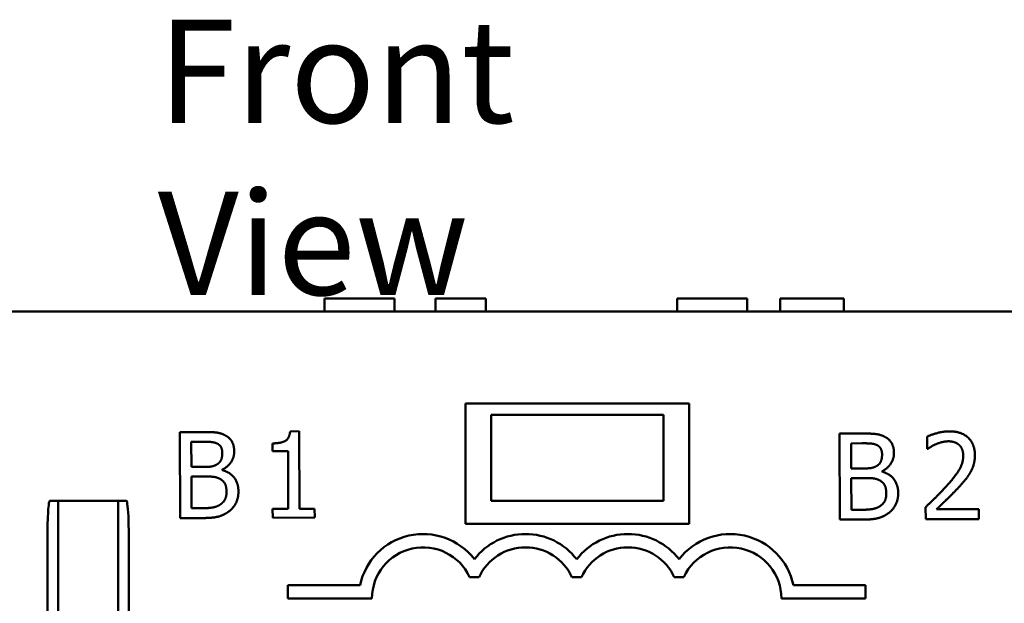
# Model space of a CAD drawing. Units: inches. Extents: x 0.05 to 2.15, y 0.02 to 1.67.
# Drawn here: x 0.29 to 0.4, y 0.93 to 1 of the extents above; entities that cross this region are included whole.
import ezdxf

# ---------------------------------------------------------------- set-up
doc = ezdxf.new("R2010")
doc.units = ezdxf.units.IN
doc.header["$LTSCALE"] = 0.1
doc.header["$MEASUREMENT"] = 0
doc.layers.add('Symbol (ANSI)', color=7, linetype='Continuous', lineweight=25)
doc.layers.add('Visible (ANSI)', color=7, linetype='Continuous', lineweight=50)
doc.styles.add('Note Text (ANSI)', font='tahoma.ttf')

msp = doc.modelspace()

# ---------------------------------------------------------------- linework, layer by layer
at = {"layer": 'Visible (ANSI)'}
for p, q in [((0.3219421971825086, 0.9675823106198302), (0.3253846607582792, 0.9675823106198302)), ((0.3219421971825086, 0.9660823106198302), (0.3219421971825086, 0.9675823106198302)), ((0.3253846607582792, 0.9675823106198302), (0.3288368488074277, 0.9675823106198302)), ((0.3288368488074277, 0.9675823106198302), (0.3300815813997966, 0.9675823106198302)), ((0.3300815813997966, 0.9660823106198302), (0.3300815813997966, 0.9675823106198302)), ((0.334846573091105, 0.9660823106198302), (0.334846573091105, 0.9675823106198302)), ((0.334846573091105, 0.9675823106198302), (0.3407007060645906, 0.9675823106198302)), ((0.3407007060645906, 0.9660823106198302), (0.3407007060645906, 0.9675823106198302)), ((0.3629421971825086, 0.9675823106198302), (0.3663846607582792, 0.9675823106198302)), ((0.3629421971825086, 0.9660823106198302), (0.3629421971825086, 0.9675823106198302)), ((0.3663846607582792, 0.9675823106198302), (0.3698368488074276, 0.9675823106198302)), ((0.3698368488074276, 0.9675823106198302), (0.3710815813997966, 0.9675823106198302)), ((0.3710815813997966, 0.9660823106198302), (0.3710815813997966, 0.9675823106198302)), ((0.3749032991734503, 0.9660823106198302), (0.3749032991734503, 0.9675823106198302)), ((0.3749032991734503, 0.9675823106198302), (0.3823036234140193, 0.9675823106198302)), ((0.3823036234140193, 0.9660823106198302), (0.3823036234140193, 0.9675823106198302)), ((0.5187266380102731, 0.9660823106198302), (0.1839266380102732, 0.9660823106198302)), ((0.3383266380102732, 0.9413823106198304), (0.3383266380102732, 0.9553823106198303)), ((0.3383266380102732, 0.9553823106198303), (0.3643266380102732, 0.9553823106198303)), ((0.3643266380102732, 0.9553823106198303), (0.3643266380102732, 0.9413823106198304)), ((0.3413266380102727, 0.9540823106198303), (0.3613266380102727, 0.9540823106198303)), ((0.3413266380102727, 0.9440823106198303), (0.3413266380102727, 0.9540823106198303)), ((0.3613266380102727, 0.9540823106198303), (0.3613266380102727, 0.9440823106198303)), ((0.3077626529167237, 0.9520663050659322), (0.3051127606580049, 0.9520543897652913)), ((0.3051127606580049, 0.9520543897652913), (0.3051577254316771, 0.9420544905381996)), ((0.3189698494766191, 0.9521491137190286), (0.3179325827820749, 0.9521444496258112)), ((0.3190103687864437, 0.9431378593101744), (0.3189698494766191, 0.9521491137190286)), ((0.3844632523701946, 0.9518880256210671), (0.3818133601114759, 0.9518761103204262)), ((0.3818133601114759, 0.9518761103204262), (0.381858324885148, 0.9418762110933347)), ((0.3919932884107476, 0.9515329017238752), (0.3919997015389213, 0.9501066600188766)), ((0.3064468599623462, 0.950925855187568), (0.3077191323923732, 0.9509315759894045)), ((0.3064600141627479, 0.9480004389631107), (0.3064468599623462, 0.950925855187568)), ((0.3158724204142978, 0.9507413307568112), (0.3158765379340912, 0.9498256187530337)), ((0.3831474594158171, 0.950747575742703), (0.3844197318458442, 0.9507532965445397)), ((0.3831606136162188, 0.9478221595182459), (0.3831474594158171, 0.950747575742703)), ((0.3919997015389213, 0.9501066600188766), (0.3920726343533815, 0.950106987962931)), ((0.3158765379340912, 0.9498256187530337), (0.3176917546495439, 0.9498337809161638)), ((0.3176917546495439, 0.9498337809161638), (0.3177218890643144, 0.9431320656318812)), ((0.3079672923282576, 0.948007216473567), (0.3064600141627479, 0.9480004389631107)), ((0.3846678917817285, 0.947828937028702), (0.3831606136162188, 0.9478221595182459)), ((0.3064650062000194, 0.9468902394541062), (0.3079722843655292, 0.9468970169645626)), ((0.3064816220321057, 0.9431949768547919), (0.3064650062000194, 0.9468902394541062)), ((0.3100435383140745, 0.9476356732955984), (0.3100433196847049, 0.9476842951719053)), ((0.3831656056534904, 0.9467119600092413), (0.3846728838190001, 0.9467187375196976)), ((0.3831822214855766, 0.943016697409927), (0.3831656056534904, 0.9467119600092413)), ((0.3867441377675455, 0.9474573938507335), (0.3867439191381759, 0.9475060157270402)), ((0.2900076260490357, 0.9440823106198303), (0.2909516380102731, 0.9440823106198303)), ((0.2909516380102731, 0.9400823106198302), (0.2909516380102731, 0.9440823106198303)), ((0.2979516380102731, 0.9440823106198303), (0.2909516380102731, 0.9440823106198303)), ((0.2988956499715105, 0.9440823106198303), (0.2979516380102731, 0.9440823106198303)), ((0.2979516380102731, 0.9440823106198303), (0.2979516380102731, 0.9400823106198302)), ((0.3075594069569057, 0.9431998231391506), (0.3064816220321057, 0.9431949768547919)), ((0.3413266380102727, 0.9440823106198303), (0.3613266380102727, 0.9440823106198303)), ((0.3918194326621886, 0.9433391681722502), (0.3918258093521341, 0.9419210301133029)), ((0.3051577254316771, 0.9420544905381996), (0.3080264161337763, 0.9420673896710035)), ((0.3177218890643144, 0.9431320656318812), (0.3159066723488617, 0.9431239034687511)), ((0.3159066723488617, 0.9431239034687511), (0.3159112635656225, 0.942102844066309)), ((0.3159112635656225, 0.942102844066309), (0.3207896584884013, 0.942124779879721)), ((0.3207850672716407, 0.9431458392821632), (0.3190103687864437, 0.9431378593101744)), ((0.3207896584884013, 0.942124779879721), (0.3207850672716407, 0.9431458392821632)), ((0.3842600064103767, 0.9430215436942857), (0.3831822214855766, 0.943016697409927)), ((0.3979874733304012, 0.9431075809903195), (0.3930766638234178, 0.9430854994239943)), ((0.3979926839970423, 0.9419487596050083), (0.3979874733304012, 0.9431075809903195)), ((0.3643266380102732, 0.9413823106198304), (0.3383266380102732, 0.9413823106198304)), ((0.381858324885148, 0.9418762110933347), (0.3847270155872473, 0.9418891102261387)), ((0.3918258093521341, 0.9419210301133029), (0.3979926839970423, 0.9419487596050083)), ((0.2897279188012617, 0.9005823106198302), (0.2897279188012617, 0.9400823106198302)), ((0.2909516380102731, 0.9400823106198302), (0.2909516380102731, 0.9005823106198302)), ((0.2979516380102731, 0.9005823106198302), (0.2979516380102731, 0.9400823106198302)), ((0.2991753572192846, 0.9400823106198302), (0.2991753572192846, 0.9005823106198302)), ((0.3388009533769596, 0.9352064808552608), (0.3399023423551661, 0.9352064808552608)), ((0.3507009533769597, 0.9352064808552606), (0.3518023423551662, 0.9352064808552606)), ((0.3626009533769597, 0.9352064808552608), (0.3637023423551662, 0.9352064808552608)), ((0.3176766577218524, 0.9342473106198304), (0.3176766577218524, 0.9327173106198303)), ((0.3260616312695818, 0.9342473106198304), (0.3176766577218524, 0.9342473106198304)), ((0.3848266380102731, 0.9342473106198308), (0.3764416644625438, 0.9342473106198308)), ((0.3848266380102731, 0.9327173106198308), (0.3848266380102731, 0.9342473106198308)), ((0.3176766577218524, 0.9327173106198303), (0.3274516577218526, 0.9327173106198303)), ((0.3750516380102731, 0.9327173106198308), (0.3848266380102731, 0.9327173106198308))]:
    msp.add_line(p, q, dxfattribs=at)
for centre, radius, start, end in [((0.3334016478660629, 0.9327064808552606), 0.0075, 37.50188298674423, 168.1445102226309), ((0.3453016478660629, 0.9327064808552606), 0.0075, 37.50188298674423, 142.4981170132566), ((0.3572016478660629, 0.9327064808552606), 0.0075, 37.50188298674423, 142.4981170132557), ((0.3691016478660629, 0.9327064808552606), 0.0075, 11.85548977737458, 142.4981170132554), ((0.3334016478660629, 0.9327064808552606), 0.00595, 24.84519872909351, 179.8957142612558), ((0.3453016478660629, 0.9327064808552606), 0.00595, 24.84519872909202, 155.1548012709077), ((0.3572016478660629, 0.9327064808552606), 0.00595, 24.84519872909379, 155.1548012709105), ((0.3691016478660629, 0.9327064808552606), 0.00595, 0.1042857387546971, 155.1548012709065)]:
    msp.add_arc(centre, radius, start, end, dxfattribs=at)
for points in [[(0.3103900561487021, 0.9516729287493317), (0.3099026349241019, 0.9519381627753233), (0.3088323341954726, 0.9520711149120623), (0.3077626529167237, 0.9520663050659322)], [(0.3114356307592895, 0.9498299615428919), (0.3114327885774854, 0.9504620459348798), (0.3109342757721167, 0.9513917424988356), (0.3103900561487021, 0.9516729287493317)], [(0.3179325827820749, 0.9521444496258112), (0.3178713974364919, 0.9513337935148724), (0.3169015834627912, 0.9507459584117999), (0.3158724204142979, 0.9507413307568111)], [(0.3870906556021731, 0.9514946493044668), (0.3866032343775728, 0.9517598833304584), (0.3855329336489435, 0.9518928354671974), (0.3844632523701946, 0.9518880256210671)], [(0.3881362302127605, 0.949651682098027), (0.3881333880309563, 0.9502837664900148), (0.3876348752255876, 0.9512134630539707), (0.3870906556021731, 0.9514946493044668)], [(0.3945513441340129, 0.9521440860117886), (0.3938868451578204, 0.9521410980770713), (0.3924056634036487, 0.9517373512247944), (0.3919932884107476, 0.951532901723875)], [(0.3975458384402078, 0.9494103592684556), (0.3975401540765994, 0.9506745280524317), (0.395953274900858, 0.9521503898252774), (0.3945513441340129, 0.9521440860117886)], [(0.3077191323923732, 0.9509315759894045), (0.3084241495988214, 0.9509347461152632), (0.3092105676480634, 0.9508572441628931), (0.3095355151311301, 0.9506804214788988)], [(0.3095355151311301, 0.9506804214788988), (0.3098036277771544, 0.9505276546654597), (0.3100491420817533, 0.9499939071729331), (0.3100507453637967, 0.9496373467466835)], [(0.3844197318458442, 0.9507532965445397), (0.3851247490522924, 0.9507564666703983), (0.3859111671015343, 0.9506789647180282), (0.3862361145846011, 0.9505021420340337)], [(0.3862361145846011, 0.9505021420340337), (0.3865042272306252, 0.9503493752205947), (0.3867497415352243, 0.949815627728068), (0.3867513448172676, 0.9494590673018185)], [(0.3920726343533815, 0.950106987962931), (0.3922341971392084, 0.9502211677722119), (0.3927594766034014, 0.9505476820990939), (0.3930425940799953, 0.9506624084817987)], [(0.3930425940799953, 0.9506624084817987), (0.393374224118211, 0.9508016644320264), (0.3941027506217908, 0.9509832240856948), (0.3944593110480404, 0.9509848273677382)], [(0.3944593110480404, 0.9509848273677382), (0.3948320787663923, 0.9509865035262381), (0.3954488668219845, 0.9507866816803076), (0.3956847835131737, 0.9505851472376489)], [(0.3956847835131737, 0.9505851472376489), (0.3959207002043628, 0.9503836127949902), (0.3961828590598033, 0.9497526944263066), (0.3961847538476728, 0.949331304831648)], [(0.3100507453637967, 0.9496373467466835), (0.3100528587810357, 0.9491673352757182), (0.3098044514970268, 0.9485422249447051), (0.3094973874645621, 0.9483463527868043)], [(0.310043319684705, 0.9476842951719051), (0.3106982939239442, 0.9480032888643881), (0.3114388008851482, 0.9491249443364438), (0.3114356307592895, 0.9498299615428919)], [(0.3867513448172676, 0.9494590673018185), (0.3867534582345067, 0.9489890558308532), (0.3865050509504977, 0.9483639454998403), (0.3861979869180331, 0.9481680733419393)], [(0.3867439191381759, 0.9475060157270402), (0.3873988933774151, 0.9478250094195232), (0.3881394003386192, 0.9489466648915788), (0.3881362302127605, 0.949651682098027)], [(0.3961847538476728, 0.949331304831648), (0.3961883612322704, 0.9485290438725863), (0.3953604631994605, 0.9470180125695659), (0.3942234970316317, 0.9457568096414565)], [(0.3970362053353158, 0.9474064266472186), (0.3972774199289801, 0.9478289093887251), (0.3975484984308708, 0.9488187931067233), (0.3975458384402078, 0.9494103592684556)], [(0.3094973874645621, 0.9483463527868043), (0.3091822562242746, 0.9481423405446239), (0.3085912730741944, 0.9480100222171429), (0.3079672923282576, 0.948007216473567)], [(0.3861979869180331, 0.9481680733419393), (0.3858828556777456, 0.9479640610997591), (0.3852918725276654, 0.947831742772278), (0.3846678917817285, 0.947828937028702)], [(0.3079722843655292, 0.9468970169645626), (0.308661094279875, 0.9469001142139646), (0.3094070669753179, 0.9468062227783509), (0.3097238379358771, 0.9466455709482303)], [(0.3097238379358771, 0.9466455709482303), (0.3102112227222491, 0.9463884405682899), (0.3105386480048375, 0.9456605699528189), (0.3105411986808157, 0.9450933147292399)], [(0.3119266670879607, 0.9451562711886301), (0.3119223673770261, 0.9461125014226633), (0.3109360325265464, 0.947396572119173), (0.3100435383140745, 0.9476356732955984)], [(0.3846728838190001, 0.9467187375196976), (0.385361693733346, 0.9467218347690995), (0.3861076664287888, 0.9466279433334859), (0.386424437389348, 0.9464672915033654)], [(0.3886272665414317, 0.9449779917437652), (0.388622966830497, 0.9459342219777983), (0.3876366319800173, 0.9472182926743082), (0.3867441377675455, 0.9474573938507335)], [(0.3957067922030424, 0.9456905450227676), (0.3960939088638553, 0.9461055800063318), (0.3967950636181079, 0.9469677366136098), (0.3970362053353158, 0.9474064266472186)], [(0.386424437389348, 0.9464672915033654), (0.38691182217572, 0.9462101611234249), (0.3872392474583084, 0.945482290507954), (0.3872417981342866, 0.944915035284375)], [(0.3942234970316317, 0.9457568096414565), (0.3936590475516288, 0.9451302782195414), (0.3924811258948052, 0.9439661368529042), (0.3918194326621886, 0.9433391681722502)], [(0.3930766638234178, 0.9430854994239943), (0.3935366404222344, 0.9435170696437148), (0.3950778050604565, 0.9449988929266178), (0.3957067922030424, 0.9456905450227676)], [(0.3105411986808157, 0.9450933147292399), (0.3105435671656525, 0.9445665777359167), (0.3101980983201713, 0.9439005119159091), (0.309826533063352, 0.9436314154377217)], [(0.3108995666591007, 0.9428906898471483), (0.3113679019715662, 0.9432655709827391), (0.3119300194049606, 0.9444107357519264), (0.3119266670879607, 0.9451562711886301)], [(0.3872417981342866, 0.944915035284375), (0.3872441666191235, 0.9443882982910518), (0.3868986977736423, 0.9437222324710441), (0.386527132516823, 0.9434531359928569)], [(0.3876001661125717, 0.9427124104022833), (0.3880685014250372, 0.9430872915378742), (0.3886306188584315, 0.9442324563070615), (0.3886272665414317, 0.9449779917437652)], [(0.309826533063352, 0.9436314154377217), (0.3094387240762022, 0.9433703497291293), (0.3084346007304275, 0.9432037584678026), (0.3075594069569057, 0.9431998231391506)], [(0.386527132516823, 0.9434531359928569), (0.3861393235296731, 0.9431920702842644), (0.3851352001838984, 0.9430254790229377), (0.3842600064103767, 0.9430215436942855)], [(0.3080264161337763, 0.9420673896710033), (0.3090474755362184, 0.9420719808877642), (0.3103342790998478, 0.9424505422844092), (0.3108995666591007, 0.9428906898471483)], [(0.3847270155872473, 0.9418891102261385), (0.3857480749896894, 0.9418937014428991), (0.3870348785533188, 0.9422722628395444), (0.3876001661125717, 0.9427124104022833)]]:
    msp.add_open_spline(points, degree=2, dxfattribs=at)
for points, knots in [([(0.2897279188012617, 0.9400823106198302), (0.2897279188012617, 0.9409884431193496), (0.2897494495142005, 0.9420422496216907), (0.2898274637900946, 0.9431641590925659), (0.2898573536098869, 0.9435217598302166), (0.2899134309044762, 0.9438539046269546), (0.289931198485354, 0.9439433407100075), (0.2899603416150696, 0.9440261478172827), (0.2899695019924769, 0.9440479879724417), (0.2899842506248177, 0.9440687331012666), (0.2899888330244662, 0.9440739366823439), (0.2899960393643001, 0.9440789923008244), (0.2899983288114787, 0.9440802530291682), (0.290002989618817, 0.944081886918296), (0.2900052755729726, 0.9440823106198303), (0.2900076260490358, 0.9440823106198303)], [0, 0, 0, 0, 0.0690472964633722, 0.0690472964633722, 0.0900154469817099, 0.0900154469817099, 0.0962395870081645, 0.0962395870081645, 0.0982912693231195, 0.0982912693231195, 0.0990557797732871, 0.0990557797732871, 0.0993741114155786, 0.0993741114155786, 0.0996631753078395, 0.0996631753078395, 0.0996631753078395, 0.0996631753078395]), ([(0.2988956499715105, 0.9440823106198303), (0.298898277269021, 0.9440823106198303), (0.2989008176374234, 0.9440817812342203), (0.2989064625557745, 0.9440795824412436), (0.2989093960973871, 0.9440776545681252), (0.2989169824751206, 0.9440712929030487), (0.2989213352284929, 0.9440657411471033), (0.2989343736560979, 0.9440461293034235), (0.2989425581582863, 0.9440268521775095), (0.2989755723702729, 0.9439347347948794), (0.2989964133066434, 0.9438203721428008), (0.299110726691295, 0.9430834234016824), (0.2991753572192846, 0.9416522517841491), (0.2991753572192846, 0.9400823106198302)], [0, 0, 0, 0, 0.0002002000703025, 0.0002002000703025, 0.0004616302895272, 0.0004616302895272, 0.0009550970097401, 0.0009550970097401, 0.0022622615716937, 0.0022622615716937, 0.0074386588585524, 0.0074386588585524, 0.0439679709212553, 0.0439679709212553, 0.0439679709212553, 0.0439679709212553])]:
    msp.add_open_spline(points, degree=3, knots=knots, dxfattribs=at)

# ---------------------------------------------------------------- texts
at = {"layer": 'Symbol (ANSI)', "insert": (0.3025446987535927, 1.000004262447952), "char_height": 0.0120000001483076, "width": 0.0779416523580476, "attachment_point": 1, "style": 'Note Text (ANSI)'}
msp.add_mtext('\\fTahoma|b0|i0;Front View', dxfattribs=at)

doc.saveas('drawing.dxf')
